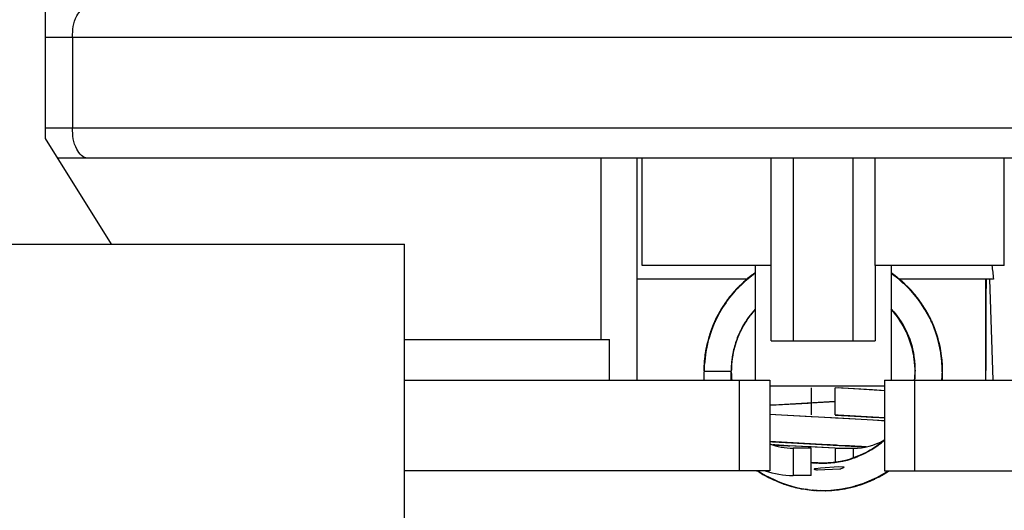
# Model space of a CAD drawing. Units: inches. Extents: x 0 to 17, y 0 to 11.
# Drawn here: x 3.5 to 3.6, y 2 to 2.1 of the extents above; entities that cross this region are included whole.
import ezdxf
from ezdxf.enums import TextEntityAlignment as Align

# ---------------------------------------------------------------- set-up
doc = ezdxf.new("R2010")
doc.units = ezdxf.units.IN
doc.header["$LTSCALE"] = 0.935
doc.header["$MEASUREMENT"] = 0
doc.layers.get('0').update_dxf_attribs({"linetype": 'CONTINUOUS'})
doc.styles.get("Standard").update_dxf_attribs({"font": 'bluprnt.ttf'})
doc.dimstyles.new('DIMSTYLE_1', dxfattribs={"dimtxt": 0.125, "dimasz": 0.1875, "dimexe": 0.125, "dimexo": 0.0625, "dimgap": 0.0625, "dimtad": 0, "dimtih": 1, "dimtoh": 1, "dimlfac": 10, "dimzin": 4, "dimdsep": 46, "dimtxsty": 'Standard', "dimblk": 'CLOSED', "dimblk1": 'CLOSED', "dimblk2": 'CLOSED', "dimcen": 0.09, "dimadec": 3, "dimazin": 1, "dimtfac": 1, "dimtdec": 3, "dimtofl": 0, "dimtmove": 0, "dimatfit": 3, "dimldrblk": 'CLOSED', "dimfxl": 0, "dimtolj": 1, "dimtzin": 4, "dimarcsym": 0})

# ---------------------------------------------------------------- blocks, each defined once
blk = doc.blocks.new('_CLOSED')
at = {"color": 0, "linetype": 'ByBlock'}
for p, q in [((0, 0), (-1, 0.1666666667)), ((-1, 0.1666666667), (-1, -0.1666666667)), ((-1, -0.1666666667), (0, 0)), ((-1, 0), (0, 0))]:
    blk.add_line(p, q, dxfattribs=at)
blk = doc.blocks.new('*D4')
at = {"color": 7, "linetype": 'Continuous'}
for p, q in [((3.462647046, 9.240878347899999), (1.4496644587, 9.240878347899999)), ((1.5746644587, 9.240878347899999), (1.5746644587, 5.703968899099999)), ((1.5746644587, 1.9170594503), (1.5746644587, 4.3289688991)), ((3.4394834999, 1.9170594503), (1.4496644587, 1.9170594503))]:
    blk.add_line(p, q, dxfattribs=at)
at = {"color": 7, "linetype": 'Continuous', "xscale": 0.1875, "yscale": 0.1875, "zscale": 0.1875}
for p, rotation in [((1.5746644587, 9.240878347899999), 90), ((1.5746644587, 1.9170594503), 270)]:
    blk.add_blockref('_CLOSED', p, dxfattribs=dict(at, rotation=rotation))
at = {"color": 7, "linetype": 'Continuous'}
for s, p, p2 in [('73.63', (1.3246644587, 5.516468899099999), (1.8246644587, 5.516468899099999)), ('[1870]', (1.2746644587, 5.3289688991), (1.8746644587, 5.3289688991)), ('THRU', (1.3746644587, 4.9539688991), (1.7746644587, 4.9539688991)), ('80.75', (1.3246644587, 4.5789688991), (1.8246644587, 4.5789688991)), ('[2051]', (1.2746644587, 4.3914688991), (1.8746644587, 4.3914688991))]:
    blk.add_text(s, height=0.125, dxfattribs=at).set_placement(p, p2, align=Align.FIT)

msp = doc.modelspace()

# ---------------------------------------------------------------- linework, layer by layer
at = {"color": 7, "linetype": 'Continuous'}
for p, q in [((3.5019186995, 2.0562326786), (3.5019186995, 2.170405907)), ((3.5019186995, 2.069421655), (3.7058557074, 2.069421655)), ((3.5054810651, 2.069421655), (3.5054810651, 2.0576106314)), ((3.5019186995, 2.0576106314), (3.7058557074, 2.0576106314)), ((3.5105309042, 2.0424531511), (3.5019186995, 2.0562326786)), ((3.7042562979, 2.0536736235), (3.503518109, 2.0536736235)), ((3.5743596444, 2.0536736235), (3.5743596444, 2.0300515763)), ((3.5790840538, 2.0536736235), (3.5790840538, 2.0247366156)), ((3.5797533452, 2.0396972455), (3.5797533452, 2.0536736235)), ((3.596601908, 2.0298547259), (3.5966037389, 2.0536736235)), ((3.5995179283, 2.0298547259), (3.5995179283, 2.0536736235)), ((3.6072328566, 2.0536736235), (3.6072328566, 2.0298547259)), ((3.610147046, 2.0396972455), (3.610147046, 2.0536736235)), ((3.6269974397, 2.0396972455), (3.6269974397, 2.0536736235)), ((3.4897139915, 2.0424531511), (3.5487690768, 2.0424531511)), ((3.5487690932, 1.9932405526), (3.5487690932, 2.0424531511)), ((3.5966037389, 2.0396972455), (3.5797533452, 2.0396972455)), ((3.5945171247, 2.0396972455), (3.5945171247, 2.0247366156)), ((3.6269974397, 2.0396972455), (3.610147046, 2.0396972455)), ((3.6101479614, 2.0396972455), (3.6101488769, 2.0298547259)), ((3.6122336601, 2.0396972455), (3.6122336601, 2.0247366156)), ((3.593519239, 2.037925592), (3.5790840538, 2.037925592)), ((3.6255946001, 2.037925592), (3.6132267174, 2.037925592)), ((3.6245564948, 2.037925592), (3.6245564948, 2.0247366156)), ((3.6245577827, 2.037925592), (3.6245588613, 2.0247366156)), ((3.6250810823, 2.037925592), (3.6255204244, 2.0247366156)), ((3.5487690932, 2.0300515763), (3.5754927552, 2.0300515763)), ((3.5754927552, 2.0247366156), (3.5754927552, 2.0300515763)), ((3.5966037389, 2.0298547259), (3.610147046, 2.0298547259)), ((3.5487690932, 2.0247366156), (3.5964068885, 2.0247366156)), ((3.5924698806, 2.012925592), (3.5924698806, 2.0247366156)), ((3.5964068885, 2.0247366156), (3.5964068885, 2.012925592)), ((3.6113675184, 2.0247366156), (3.6590053137, 2.0247366156)), ((3.6113675184, 2.0247366156), (3.6113675184, 2.012925592)), ((3.6153045263, 2.0247366156), (3.6153045263, 2.012925592)), ((3.6113675184, 2.023949214), (3.5964068885, 2.023949214)), ((3.6018005893, 2.0237523637), (3.6018005893, 2.0202090566)), ((3.6018005893, 2.0123350408), (3.6018005893, 2.0158783479)), ((3.5964068885, 2.012925592), (3.5487690932, 2.012925592)), ((3.6023632674, 2.0132409778), (3.603030293, 2.0133224006)), ((3.6055466282, 2.0131656995), (3.6026257402, 2.013021294)), ((3.603030293, 2.0133224006), (3.6054256093, 2.0134800862)), ((3.6054256093, 2.0134800862), (3.6061073744, 2.0134388146)), ((3.6059218702, 2.0132666371), (3.6056809324, 2.0131964212)), ((3.6061268257, 2.0134266587), (3.6059218702, 2.0132666371)), ((3.6113675184, 2.012925592), (3.6590053137, 2.012925592))]:
    msp.add_line(p, q, dxfattribs=at)
at = {"color": 6, "linetype": 'Continuous'}
for p, q in [((3.5944928101, 2.0387077743), (3.5929721801, 2.03750094)), ((3.594398684, 2.0386442073), (3.5929772755, 2.0375108624)), ((3.5945171247, 2.038711844), (3.5931320103, 2.0376488371)), ((3.5944974753, 2.0386869769), (3.5931374164, 2.037621372)), ((3.5942995712, 2.0385493418), (3.5932855309, 2.0377799952)), ((3.5938255358, 2.0381941112), (3.5935210173, 2.0379755811)), ((3.5940872343, 2.0384146965), (3.5936092368, 2.0380467634)), ((3.5940283774, 2.0383735266), (3.5936105726, 2.0380211798)), ((3.5945171247, 2.0386995044), (3.5938255358, 2.0381941112)), ((3.5944210411, 2.0386321313), (3.5940409363, 2.0383817978)), ((3.5945171247, 2.0387008984), (3.5940422356, 2.038383838)), ((3.5945171247, 2.0387083745), (3.594343962, 2.0385847568)), ((3.5945171247, 2.038717794), (3.594398684, 2.0386442073)), ((3.5945171247, 2.0387227338), (3.5944928101, 2.0387077743)), ((3.6127084882, 2.0383838907), (3.6122336601, 2.0387016321)), ((3.6129875292, 2.0381368246), (3.6122336601, 2.0386977858)), ((3.6134733022, 2.0377744133), (3.6122336601, 2.038687118)), ((3.6134566276, 2.0377674956), (3.6122336601, 2.0386750143)), ((3.6126302573, 2.038408837), (3.6122336601, 2.0386689954)), ((3.6126924403, 2.0383650279), (3.6124407428, 2.0385480416)), ((3.6125605343, 2.0384561965), (3.6124428562, 2.0385386018)), ((3.612867953, 2.0382308507), (3.612482251, 2.0384918084)), ((3.6129569288, 2.0381614419), (3.6124828853, 2.0384945495)), ((3.6126452929, 2.0383868617), (3.6124892606, 2.0385026232)), ((3.6130679064, 2.0380761117), (3.6124951451, 2.0385107751)), ((3.6128317053, 2.0382528594), (3.6124990051, 2.0385156443)), ((3.6126083725, 2.0384276542), (3.6125042264, 2.0384970765)), ((3.6127889087, 2.038277767), (3.6126083725, 2.0384276542)), ((3.6140442053, 2.0372601405), (3.6126208579, 2.0384192593)), ((3.6129772735, 2.0381579206), (3.6127999484, 2.0382847267)), ((3.5924034794, 2.036931935), (3.5911659081, 2.0355858344)), ((3.5929721801, 2.03750094), (3.5917335919, 2.0362628518)), ((3.5931374164, 2.037621372), (3.5918991137, 2.036407765)), ((3.5931093254, 2.037599763), (3.5919142538, 2.0364176957)), ((3.5923072187, 2.0368723425), (3.5919213883, 2.0364313137)), ((3.5925892355, 2.037135819), (3.5921935045, 2.0367235552)), ((3.5925511343, 2.0370491504), (3.5921998735, 2.0367080827)), ((3.5935210173, 2.0379755811), (3.5922044556, 2.0367335254)), ((3.592469435, 2.036997873), (3.5922342653, 2.0367458262)), ((3.5936092368, 2.0380467634), (3.5922712192, 2.0368365809)), ((3.5923124385, 2.0368471902), (3.5922824482, 2.0368190771)), ((3.5925652842, 2.0371122067), (3.5922860793, 2.0368078377)), ((3.5923670517, 2.0369230569), (3.5923312668, 2.0368914638)), ((3.5926644076, 2.0371855808), (3.5923949329, 2.0369265021)), ((3.5926865697, 2.0371830929), (3.592433625, 2.0369583418)), ((3.592696402, 2.0372272246), (3.5925316177, 2.0370866751)), ((3.5926446499, 2.037173542), (3.5925454966, 2.0370729893)), ((3.5932052324, 2.0377055414), (3.5931230952, 2.037626573)), ((3.5932562679, 2.0377338219), (3.5931774551, 2.0376572961)), ((3.5932855309, 2.0377799952), (3.5932052324, 2.0377055414)), ((3.5933471412, 2.0377980595), (3.5932151576, 2.0376822821)), ((3.6147110136, 2.0365928298), (3.6133286287, 2.0378536244)), ((3.6137831868, 2.0374069804), (3.6134335698, 2.0377303533)), ((3.6144913199, 2.0368231202), (3.6134595393, 2.0377640811)), ((3.6136330885, 2.0375803104), (3.6134707623, 2.0377116693)), ((3.6148041128, 2.0364976467), (3.6134733022, 2.0377744133)), ((3.6135854341, 2.0376272708), (3.6134920556, 2.0377068256)), ((3.6136146954, 2.0376386006), (3.6135042526, 2.0377244008)), ((3.6136373691, 2.0375904773), (3.6135124259, 2.0377151888)), ((3.6135882632, 2.0376244829), (3.6135186649, 2.0376855385)), ((3.6135842892, 2.037678762), (3.6135269454, 2.0377228874)), ((3.6150051418, 2.0362764172), (3.613698699, 2.0375685632)), ((3.6144789555, 2.0368371979), (3.6137200402, 2.0375244408)), ((3.6146126291, 2.0366245836), (3.6137567062, 2.0375260084)), ((3.6153700379, 2.0358515527), (3.6140442053, 2.0372601405)), ((3.6149233746, 2.03636744), (3.6142397164, 2.0370382478)), ((3.6155555712, 2.03562284), (3.6143857797, 2.0369248573)), ((3.6156911626, 2.0354040402), (3.6144167031, 2.0368993921)), ((3.5914281972, 2.0358801564), (3.5905285563, 2.0347217172)), ((3.5913115722, 2.0357673839), (3.5905872197, 2.0347687339)), ((3.5917335919, 2.0362628518), (3.590653155, 2.034885801)), ((3.5918991137, 2.036407765), (3.5907365088, 2.0349974121)), ((3.5913743034, 2.0358437668), (3.590761938, 2.0350101267)), ((3.5914765615, 2.0359253597), (3.5908743213, 2.0352005264)), ((3.5919536141, 2.0364681497), (3.5913115722, 2.0357673839)), ((3.5922412056, 2.0368045356), (3.591336511, 2.0357569266)), ((3.5918138775, 2.0363158514), (3.5913743034, 2.0358437668)), ((3.5916026255, 2.0360650792), (3.5915789684, 2.0360369964)), ((3.6146304342, 2.0366629507), (3.6145178334, 2.036792933)), ((3.6158316331, 2.035222817), (3.61456248, 2.0366859649)), ((3.6150479497, 2.0361956382), (3.6147099243, 2.0365623469)), ((3.6154353489, 2.0356900221), (3.6148041128, 2.0364976467)), ((3.6154651937, 2.0356605272), (3.6149001971, 2.0363643789)), ((3.6151893156, 2.0360422767), (3.6150051418, 2.0362764172)), ((3.6152696364, 2.0358885574), (3.6150261131, 2.0361861432)), ((3.6151448371, 2.0360726742), (3.6150303321, 2.0362060413)), ((3.6151633849, 2.0360582666), (3.6151198125, 2.0361044339)), ((3.6162442384, 2.0346223714), (3.6153700379, 2.0358515527)), ((3.6166946276, 2.0339684352), (3.6155555712, 2.03562284)), ((3.5906667585, 2.0349151959), (3.5897906306, 2.0335280653)), ((3.5908031104, 2.0350677153), (3.5897979169, 2.0335429266)), ((3.590653155, 2.034885801), (3.5898611011, 2.0335877444)), ((3.5909038404, 2.0352154357), (3.5900748147, 2.0340200117)), ((3.5907081602, 2.0348722522), (3.5901268408, 2.0340232515)), ((3.5905285563, 2.0347217172), (3.5901924004, 2.0341623583)), ((3.5903342936, 2.0343524896), (3.5902655603, 2.0342551019)), ((3.5905015983, 2.0346374223), (3.5902746963, 2.0343271899)), ((3.5903426457, 2.0343859677), (3.5902976463, 2.0343082908)), ((3.5909651664, 2.0353245517), (3.5904071358, 2.0344992064)), ((3.5911230645, 2.0354876198), (3.5905910862, 2.0347944576)), ((3.5908815665, 2.0351817677), (3.5906667585, 2.0349151959)), ((3.5911294567, 2.0355164429), (3.5909651664, 2.0353245517)), ((3.6159048867, 2.0350906258), (3.6156185374, 2.0354586934)), ((3.6159157921, 2.0351075753), (3.6156530262, 2.0354440829)), ((3.6160177312, 2.0349368355), (3.6156626115, 2.0354067888)), ((3.6159845529, 2.0349866635), (3.6156762327, 2.0353890134)), ((3.6160406753, 2.0349223897), (3.6157033426, 2.0353638502)), ((3.6159404373, 2.0350501026), (3.6157373837, 2.0353420979)), ((3.6167790132, 2.0338484847), (3.6157731241, 2.0353408912)), ((3.6167972893, 2.0337963244), (3.6157932324, 2.0352745789)), ((3.6159475406, 2.0350596375), (3.6159157921, 2.0351075753)), ((3.6169836135, 2.033461679), (3.6159583228, 2.0350462054)), ((3.6167434246, 2.0338028485), (3.6162900283, 2.0345473836)), ((3.6166719492, 2.0339207682), (3.6163563981, 2.0344463)), ((3.6165702542, 2.034144413), (3.6163690648, 2.0344935582)), ((3.6165542674, 2.0341674023), (3.6163843289, 2.0344117775)), ((3.5897405176, 2.0333901263), (3.5888808425, 2.0316136005)), ((3.5897711331, 2.0334971959), (3.589043196, 2.0319880385)), ((3.5898693844, 2.0336527524), (3.589109881, 2.0321052243)), ((3.5900748147, 2.0340200117), (3.5892016915, 2.0323714104)), ((3.5899232448, 2.0337137037), (3.5894348721, 2.0328612109)), ((3.589829256, 2.033549639), (3.5895962462, 2.0331681438)), ((3.5897747897, 2.0334464009), (3.5896319766, 2.0332052723)), ((3.5897962596, 2.0334617267), (3.5896962678, 2.0332633127)), ((3.5899237623, 2.0337153482), (3.5897492687, 2.0334249931)), ((3.6122336601, 2.0339819789), (3.6123003744, 2.0339154528)), ((3.6170799402, 2.0332522617), (3.6167176913, 2.0339476161)), ((3.6171936094, 2.0330398933), (3.6167790132, 2.0338484847)), ((3.6169630501, 2.0334693137), (3.6167972893, 2.0337963244)), ((3.6174031679, 2.0326530797), (3.6168530541, 2.0336809976)), ((3.6171698203, 2.0331460302), (3.6168662904, 2.0336514243)), ((3.6173128828, 2.0328672776), (3.6169100695, 2.0335696316)), ((3.6169507398, 2.0335466809), (3.6169139958, 2.0336035828)), ((3.617741786, 2.0319210819), (3.6169507398, 2.0335466809)), ((3.6173136429, 2.0328045704), (3.6169670625, 2.0335198911)), ((3.617510003, 2.0323958013), (3.6170186539, 2.033418125)), ((3.6176347088, 2.0321260892), (3.6171698203, 2.0331460302)), ((3.5889278078, 2.0317256694), (3.5884092837, 2.030196664)), ((3.5889999517, 2.0317968249), (3.5884403909, 2.030141441)), ((3.5890965675, 2.032078516), (3.5884449403, 2.0303473822)), ((3.5892455653, 2.0324336099), (3.5885323877, 2.030604888)), ((3.5892653838, 2.0324961813), (3.5886196607, 2.0307970854)), ((3.5890150002, 2.0319337048), (3.5886847798, 2.0310114383)), ((3.5889414703, 2.0317543771), (3.5889278078, 2.0317256694)), ((3.5892729344, 2.0324535057), (3.589212325, 2.0323338986)), ((3.5893002211, 2.0324944967), (3.5892256459, 2.0323449113)), ((3.5893010221, 2.0324964415), (3.5892258432, 2.0323255484)), ((3.5892929399, 2.0324261467), (3.589265161, 2.0323674134)), ((3.6175552329, 2.0323011745), (3.6173128828, 2.0328672776)), ((3.6175693851, 2.0322019705), (3.6174151067, 2.0325335223)), ((3.6175865059, 2.0321852383), (3.6174302531, 2.0325391716)), ((3.6176604524, 2.0320887769), (3.6174444275, 2.0325346391)), ((3.6175111366, 2.0323221946), (3.6174567519, 2.0324286082)), ((3.6175343454, 2.0322755049), (3.6174842013, 2.032401133)), ((3.6175838158, 2.032275871), (3.6175030621, 2.0324363641)), ((3.6175852769, 2.0322730539), (3.6175102923, 2.0324176288)), ((3.6175638872, 2.0322787485), (3.6175102923, 2.0324176288)), ((3.5885084095, 2.0304736741), (3.5881014293, 2.0288272144)), ((3.5886590717, 2.030963204), (3.5881724622, 2.0291689346)), ((3.5885279015, 2.030494856), (3.5884699884, 2.0302554144)), ((3.5919619777, 2.0295710918), (3.5924309599, 2.0307962627)), ((3.5924309599, 2.0307962627), (3.5924507424, 2.0308434808)), ((3.5924507424, 2.0308434808), (3.5924667314, 2.0308747856)), ((3.6142409676, 2.031000118), (3.615142943, 2.0283670963)), ((3.6180863955, 2.0309361914), (3.6178115832, 2.0316687329)), ((3.6182013082, 2.0306868482), (3.6178211063, 2.0316723531)), ((3.6180411804, 2.0311470091), (3.6178238491, 2.0316737166)), ((3.617953835, 2.0313095119), (3.6178263728, 2.031674033)), ((3.617964073, 2.031329999), (3.6178269159, 2.0316406779)), ((3.6183648581, 2.0301422661), (3.6178350434, 2.0316769235)), ((3.6180136904, 2.0311009643), (3.6178364325, 2.0316771995)), ((3.6178691602, 2.0316156034), (3.6178390747, 2.0316809583)), ((3.6180010478, 2.0311276166), (3.6178619607, 2.0315078371)), ((3.6181849567, 2.0306808884), (3.617866022, 2.0315559289)), ((3.6180800755, 2.0309690514), (3.6178691602, 2.0316156034)), ((3.6184140563, 2.0298395111), (3.6178868281, 2.0314974209)), ((3.6180990835, 2.0309518202), (3.6179829805, 2.0313020031)), ((3.618609929, 2.0291153821), (3.6181404296, 2.0308029836)), ((3.6181994114, 2.0306328445), (3.6181701304, 2.0307076026)), ((3.6186539041, 2.0289350021), (3.6182013082, 2.0306868482)), ((3.5882431738, 2.0294575821), (3.5879225396, 2.027848774)), ((3.5882537175, 2.0296081212), (3.5879509123, 2.0280681201)), ((3.5884449403, 2.0303473822), (3.5880707177, 2.0287442395)), ((3.588205962, 2.0293228688), (3.5881150375, 2.0288184672)), ((3.5882616992, 2.0295728344), (3.5881299784, 2.0289427112)), ((3.5881779097, 2.0291887678), (3.5881372315, 2.0289720542)), ((3.5882297264, 2.0294089001), (3.5881441015, 2.0289475662)), ((3.5882109705, 2.0294635956), (3.5881526513, 2.0291215248)), ((3.5882428999, 2.029436126), (3.5881987542, 2.02927914)), ((3.5884859518, 2.0303828206), (3.5884757088, 2.0303504361)), ((3.5918489, 2.0291436461), (3.5919619777, 2.0295710917)), ((3.6183413585, 2.0301680992), (3.6182581968, 2.0304052481)), ((3.6182915206, 2.0302598915), (3.6182643581, 2.0303668545)), ((3.6183335109, 2.0301418386), (3.6182663826, 2.030381939)), ((3.61849346, 2.0293669217), (3.6182927377, 2.0302595895)), ((3.6183097759, 2.0302836509), (3.618296331, 2.0303204049)), ((3.6187156914, 2.0285960559), (3.6183027726, 2.0303576443)), ((3.6185371185, 2.0294752252), (3.6183356869, 2.0301542416)), ((3.61855375, 2.0292690554), (3.6183648581, 2.0301422661)), ((3.6186044402, 2.029170734), (3.61839109, 2.0299549794)), ((3.6187512991, 2.0281461984), (3.6184493173, 2.0295867873)), ((3.6185747318, 2.0292109141), (3.618471168, 2.029734005)), ((3.6185744615, 2.0292107246), (3.6184818364, 2.029692394)), ((3.6185805923, 2.029211632), (3.6185222228, 2.0295301338)), ((3.6186913784, 2.0285748609), (3.6185371185, 2.0294752252)), ((3.6188763921, 2.0273852479), (3.6186044402, 2.029170734)), ((3.5879225396, 2.027848774), (3.5878018566, 2.0259810973)), ((3.5879939405, 2.0281865016), (3.5878561852, 2.027215033)), ((3.5879509123, 2.0280681201), (3.5878748101, 2.0270986799)), ((3.5880636489, 2.0284529054), (3.5878785067, 2.0268377509)), ((3.5880128754, 2.0281854616), (3.5879920886, 2.0280539779)), ((3.5880369383, 2.0281517272), (3.588028641, 2.0281020574)), ((3.588051044, 2.0286624688), (3.5880351749, 2.028596511)), ((3.5881004598, 2.028937689), (3.5880840351, 2.0288218604)), ((3.6186135075, 2.0290391167), (3.6186015541, 2.0291204628)), ((3.6188749277, 2.027129593), (3.6186452208, 2.0289626337)), ((3.6187708986, 2.0280872337), (3.6186539041, 2.0289350021)), ((3.6189215618, 2.0268374008), (3.6187156914, 2.0285960559)), ((3.6187480133, 2.0283637966), (3.6187305668, 2.0284415375)), ((3.6189196964, 2.0268487917), (3.6187331165, 2.0284967008)), ((3.6187666905, 2.0280911839), (3.618741915, 2.0282121295)), ((3.5879164087, 2.0275689784), (3.5878115432, 2.0264796076)), ((3.5879087486, 2.0275765178), (3.5878134757, 2.0259183019)), ((3.5878706559, 2.0272975594), (3.587815972, 2.0259180446)), ((3.5879181106, 2.0275689869), (3.5878161956, 2.0265930174)), ((3.5878161956, 2.0265930174), (3.5878265304, 2.0259177535)), ((3.5878578556, 2.0272203657), (3.5878201569, 2.0259178353)), ((3.5879129629, 2.0275696766), (3.5878287172, 2.0268033185)), ((3.5878600088, 2.0272205685), (3.587834948, 2.0259175115)), ((3.5913969886, 2.0259163523), (3.5914530595, 2.0271263288)), ((3.5914530595, 2.0271263288), (3.5915271534, 2.027609186)), ((3.6189118918, 2.0260586729), (3.6188403993, 2.0274541188)), ((3.6189316256, 2.0264025355), (3.6188586547, 2.0273175353)), ((3.6189218776, 2.0264022503), (3.618865157, 2.0272291171)), ((3.6188943412, 2.0270460968), (3.6188911291, 2.0272160168)), ((3.6188918423, 2.0267378757), (3.6188924431, 2.0268706382)), ((3.6188931235, 2.0272172992), (3.6188925848, 2.027239637)), ((3.6189423752, 2.0255007504), (3.6188933121, 2.0272159991)), ((3.6189291601, 2.0251839746), (3.6189175878, 2.0268855833)), ((3.5878018566, 2.0259810973), (3.5878053309, 2.0259166994)), ((3.5878109548, 2.0261443491), (3.5878187483, 2.0259175303)), ((3.5878115432, 2.0264796076), (3.587824741, 2.0259177304)), ((3.5878230022, 2.0260295421), (3.5878282522, 2.025917908)), ((3.5878242113, 2.025917718), (3.5913675184, 2.025917718)), ((3.5913675184, 2.0247366156), (3.5913675184, 2.025917718)), ((3.618878699, 2.0247366156), (3.61894706, 2.0256431947)), ((3.6188789989, 2.0247366156), (3.6189431956, 2.0254756767)), ((3.618882581, 2.0247366156), (3.6189200475, 2.0254587004)), ((3.6189120045, 2.0258304037), (3.6189013538, 2.0260148013)), ((3.6189193647, 2.0258548303), (3.6189241026, 2.0259762524)), ((3.6189286795, 2.0263146144), (3.6189316256, 2.0264025355)), ((3.6188804532, 2.0247366156), (3.6189291601, 2.0251839746)), ((3.618891003, 2.0247366156), (3.6189101122, 2.0248816245)), ((3.6188929467, 2.0247366156), (3.6189070532, 2.0251797599)), ((3.6188977328, 2.0247366156), (3.6189001975, 2.0247540199)), ((3.618897762, 2.0247366156), (3.6189020887, 2.0247711518)), ((3.6189265735, 2.0247366156), (3.6189265735, 2.0251793309)), ((3.6083010707, 2.023568968), (3.6049501146, 2.0237508282)), ((3.6049501956, 2.0202090566), (3.6049501956, 2.0237523635)), ((3.6113722494, 2.0233775135), (3.6053211722, 2.0237312929)), ((3.6098156942, 2.0234796944), (3.6083010707, 2.023568968)), ((3.6109158649, 2.023409649), (3.6098156942, 2.0234796944)), ((3.6113675184, 2.0233790787), (3.6109158649, 2.023409649)), ((3.5964029218, 2.021477306), (3.6014294935, 2.0217627378)), ((3.5976077011, 2.0215517373), (3.5964068885, 2.0214782485)), ((3.5998206923, 2.0216766708), (3.5976077011, 2.0215517373)), ((3.6049501956, 2.0219470673), (3.5998206923, 2.0216766708)), ((3.6014296275, 2.0217627449), (3.6018002913, 2.0217822615)), ((3.6018002913, 2.0217822615), (3.6049509884, 2.021946889)), ((3.6017880031, 2.0199790075), (3.5964045861, 2.0202831883)), ((3.5971366146, 2.0202390676), (3.5964068885, 2.0202849741)), ((3.5987446893, 2.0201444401), (3.5971366146, 2.0202390676)), ((3.6083447313, 2.0196294345), (3.5987446893, 2.0201444401)), ((3.6049501343, 2.0202078917), (3.6082684513, 2.0200274932)), ((3.6053429655, 2.0201872075), (3.6049890759, 2.0202058458)), ((3.6113722472, 2.0198346096), (3.6053429655, 2.0201872075)), ((3.6018993668, 2.0199731614), (3.6017880031, 2.0199790075)), ((3.6044540765, 2.0198398364), (3.6018993668, 2.0199731614)), ((3.6049694609, 2.0198128148), (3.6044540765, 2.0198398364)), ((3.6053211286, 2.0197942881), (3.6049694609, 2.0198128148)), ((3.6113681125, 2.0194408634), (3.6053212142, 2.0197942836)), ((3.6082684513, 2.0200274932), (3.6096863261, 2.0199436713)), ((3.6098827234, 2.0195385561), (3.6083447313, 2.0196294345)), ((3.6096863261, 2.0199436713), (3.610724989, 2.0198774999)), ((3.6109987666, 2.0194671687), (3.6098827234, 2.0195385561)), ((3.610724989, 2.0198774999), (3.6113675184, 2.0198336284)), ((3.6113675184, 2.0194421219), (3.6109987666, 2.0194671687)), ((3.6039589645, 2.0163227521), (3.596404575, 2.0167402189)), ((3.5984517283, 2.0166165213), (3.6078064394, 2.0161166079)), ((3.6042787598, 2.0163060616), (3.6039589645, 2.0163227521)), ((3.6045014539, 2.016294419), (3.6042787598, 2.0163060616)), ((3.6049881174, 2.016268897), (3.6045014539, 2.016294419)), ((3.6049501162, 2.0158768149), (3.5988047649, 2.016204095)), ((3.5998416899, 2.0161459985), (3.5990176687, 2.0161913667)), ((3.6018005893, 2.0158783479), (3.5994383845, 2.0158783479)), ((3.5994383845, 2.0158783479), (3.5994383845, 2.0123350408)), ((3.6015378552, 2.0160552845), (3.5998416899, 2.0161459985)), ((3.6018148256, 2.0160407013), (3.6015378552, 2.0160552845)), ((3.6049501145, 2.0158768125), (3.6018148256, 2.0160407013)), ((3.6049501956, 2.0158783479), (3.6073124003, 2.0158783479)), ((3.6049501956, 2.0158783479), (3.6049501956, 2.0140660269)), ((3.6051141073, 2.016262268), (3.6049886833, 2.0162688672)), ((3.6053268424, 2.0162510507), (3.6051141073, 2.016262268)), ((3.6060423153, 2.0162130573), (3.6053268424, 2.0162510507)), ((3.6062197432, 2.0162035598), (3.6060423153, 2.0162130573)), ((3.6068117357, 2.0161716048), (3.6062197432, 2.0162035598)), ((3.6071187181, 2.0161548491), (3.6068117357, 2.0161716048)), ((3.6093528599, 2.0155094348), (3.6070307379, 2.0144622967)), ((3.6083327945, 2.015006385), (3.6070783038, 2.014520441)), ((3.6074868284, 2.0161345633), (3.6071187181, 2.0161548491)), ((3.6073124003, 2.0145947473), (3.6073124003, 2.0158783479)), ((3.6077362191, 2.0161206863), (3.6074868284, 2.0161345633)), ((3.6078064394, 2.0161166079), (3.6089594518, 2.0160503328)), ((3.6046800674, 2.014005339), (3.6033782353, 2.0139352804)), ((3.6049179566, 2.0140439027), (3.6046800674, 2.014005339)), ((3.6070783038, 2.014520441), (3.6068821652, 2.0144674911)), ((3.594662877, 2.0129199394), (3.5948519723, 2.0129060619)), ((3.5948199885, 2.0129111976), (3.5947067974, 2.0129196728)), ((3.5947991702, 2.012925592), (3.5959914601, 2.0122218086)), ((3.5948236167, 2.012925592), (3.5951941706, 2.0126667596)), ((3.5948386426, 2.012925592), (3.5955155651, 2.0124726966)), ((3.5948408667, 2.012925592), (3.596117057, 2.0121427229)), ((3.5948463205, 2.012925592), (3.5951147931, 2.0127324333)), ((3.5948559016, 2.012925592), (3.5951085667, 2.012720373)), ((3.5948590457, 2.012925592), (3.5954105485, 2.0125344753)), ((3.5948668353, 2.012925592), (3.5953824447, 2.0125724742)), ((3.5948919594, 2.012925592), (3.5951602594, 2.012767201)), ((3.5949065403, 2.0128983998), (3.5956976688, 2.0123701417)), ((3.5949342628, 2.012865169), (3.59508849, 2.0127770628)), ((3.5949559766, 2.0128466974), (3.5950316369, 2.01280141)), ((3.5951085667, 2.012720373), (3.5958921625, 2.0122944862)), ((3.595140925, 2.0127136321), (3.5966220431, 2.0118855217)), ((3.5951941706, 2.0126667596), (3.5969155484, 2.0117537598)), ((3.5953768619, 2.0125658548), (3.5969482461, 2.011766269)), ((3.5954917798, 2.0124968368), (3.5969028034, 2.0117526639)), ((3.5955155651, 2.0124726966), (3.5962799546, 2.0120862302)), ((3.6095441862, 2.0116385672), (3.611284544, 2.0125015656)), ((3.609812496, 2.0117436773), (3.6113357022, 2.0125317835)), ((3.6101044926, 2.0118920295), (3.6118441872, 2.0128651575)), ((3.6101119132, 2.0118759348), (3.6115180718, 2.0126532374)), ((3.610362094, 2.0120599488), (3.6118716921, 2.0129276797)), ((3.6103647515, 2.0120513421), (3.6111504989, 2.0124526555)), ((3.610661598, 2.0121577375), (3.6119299243, 2.012925592)), ((3.6107818501, 2.012246624), (3.6111127598, 2.0124550955)), ((3.6110734761, 2.01238181), (3.6119051686, 2.012925592)), ((3.6111372238, 2.0124455075), (3.6111568924, 2.0124581279)), ((3.611284544, 2.0125015656), (3.611917151, 2.012925592)), ((3.611518562, 2.0126901944), (3.611885423, 2.012925592)), ((3.6115292565, 2.012681746), (3.6118968934, 2.012925592)), ((3.6115353373, 2.012680506), (3.6118932656, 2.012925592)), ((3.6116260994, 2.0127507688), (3.6119284971, 2.012925592)), ((3.6116352782, 2.0127153139), (3.6119323729, 2.012925592)), ((3.6117392048, 2.0128322409), (3.6119488815, 2.012925592)), ((3.6117486662, 2.0128179915), (3.6118458433, 2.0128746967)), ((3.6117704773, 2.0128694541), (3.6118156373, 2.0128979047)), ((3.6118491045, 2.0128700432), (3.6118989531, 2.0129049766)), ((3.5956337936, 2.012404547), (3.5968780777, 2.0117854028)), ((3.5959212683, 2.0122448601), (3.5973257027, 2.0115833512)), ((3.5959894087, 2.0122281226), (3.5962441255, 2.0120756585)), ((3.596117057, 2.0121427229), (3.5977096529, 2.0114113651)), ((3.5961510623, 2.0122014876), (3.5973411582, 2.0116153198)), ((3.5962441255, 2.0120756585), (3.5979269243, 2.0113291756)), ((3.5966186286, 2.011886945), (3.5981400413, 2.0112527479)), ((3.5966428601, 2.0118740234), (3.5982070481, 2.0112308442)), ((3.5968787215, 2.0118128932), (3.5969804575, 2.011759288)), ((3.5974944846, 2.0115241854), (3.5982483377, 2.011215205)), ((3.5975464983, 2.0114847481), (3.5982533104, 2.0112401284)), ((3.5975510771, 2.0115042636), (3.5982776073, 2.0112099239)), ((3.5975924247, 2.0114783303), (3.5978951438, 2.0113712871)), ((3.5976418288, 2.0114848392), (3.5979797933, 2.0113377167)), ((3.5977378117, 2.0114485787), (3.598155709, 2.0112958822)), ((3.5977378117, 2.0114485787), (3.5981524897, 2.0112842563)), ((3.5977421929, 2.0114280281), (3.5984739839, 2.0111795869)), ((3.5977456332, 2.0114280195), (3.5981536067, 2.011294788)), ((3.5978298139, 2.0113654328), (3.5981427377, 2.0112620304)), ((3.5978446491, 2.0113939221), (3.5981527479, 2.0112913862)), ((3.5979685374, 2.0113388392), (3.598292319, 2.0112248502)), ((3.5981392857, 2.0112509352), (3.5983506908, 2.0111882552)), ((3.5982393947, 2.011217528), (3.5985032313, 2.0111430281)), ((3.5984384144, 2.0111783119), (3.5992806132, 2.0109279285)), ((3.6018005893, 2.0123350408), (3.5994383845, 2.0123350408)), ((3.6068301772, 2.0107325238), (3.6085000026, 2.0112143374)), ((3.6070928092, 2.0108252849), (3.6089451206, 2.0113745821)), ((3.6071690003, 2.0108692197), (3.6088065637, 2.0113717034)), ((3.6076505542, 2.0109692364), (3.6083700258, 2.0111664465)), ((3.6077129826, 2.0109600773), (3.6095097377, 2.0116040614)), ((3.60787534, 2.0110340964), (3.6088241292, 2.0113292769)), ((3.6079840553, 2.0110654652), (3.6086598682, 2.0112684302)), ((3.6083158512, 2.0111780437), (3.6090708603, 2.0114230064)), ((3.6083700258, 2.0111664465), (3.6100967614, 2.0118698062)), ((3.6084518234, 2.0112077674), (3.608652821, 2.0112670651)), ((3.6085000026, 2.0112143374), (3.6101044926, 2.0118920295)), ((3.6086598682, 2.0112684302), (3.6103711856, 2.0120393448)), ((3.6087669892, 2.0113561054), (3.610362094, 2.0120599488)), ((3.6087700251, 2.0113480162), (3.6096298417, 2.0116897012)), ((3.6087709581, 2.0113457179), (3.609812496, 2.0117436773)), ((3.6087741889, 2.0113375445), (3.6098686607, 2.0117620879)), ((3.6088241292, 2.0113292769), (3.6092665443, 2.0115255635)), ((3.6089451206, 2.0113745821), (3.6098876126, 2.0117987635)), ((3.6090708603, 2.0114230064), (3.6098635517, 2.0117891353)), ((3.6095097377, 2.0116040614), (3.6111413912, 2.0124184915)), ((3.6096996089, 2.0117227109), (3.6098604522, 2.0118002504)), ((3.609833606, 2.0117771522), (3.6098635517, 2.0117891353)), ((3.6103749223, 2.0120314536), (3.6108565389, 2.012259515)), ((3.6103771786, 2.0120263697), (3.610661598, 2.0121577375)), ((3.6104748177, 2.0120974443), (3.6107849752, 2.0122483601)), ((3.6107078653, 2.0121999681), (3.6110210705, 2.0123853552)), ((3.6109001181, 2.0123228431), (3.6110375242, 2.0124030229)), ((3.611064921, 2.0124075282), (3.6110964123, 2.0124278969)), ((3.5986813759, 2.0111118183), (3.5991633727, 2.010956623)), ((3.5986860071, 2.0110888365), (3.5991465525, 2.0109288243)), ((3.5987630144, 2.0110739773), (3.5992668079, 2.0109166335)), ((3.5988130831, 2.0110556826), (3.5991953763, 2.0109443976)), ((3.5988590592, 2.0110335782), (3.5992548813, 2.0108986096)), ((3.5988713434, 2.0110353424), (3.5999189582, 2.0107328945)), ((3.5988787321, 2.011031695), (3.5989058121, 2.0110218001)), ((3.5989276982, 2.0110238886), (3.5991625089, 2.0109577224)), ((3.598936731, 2.0110304752), (3.5991321493, 2.0109654396)), ((3.599000582, 2.0110036302), (3.5990720104, 2.0109868839)), ((3.5990121772, 2.0109898233), (3.6004075667, 2.0106460289)), ((3.5991465525, 2.0109288243), (3.6003294659, 2.0106664218)), ((3.5992548813, 2.0108986096), (3.6003235151, 2.0106726635)), ((3.5992781899, 2.0109177422), (3.6005188639, 2.0106080448)), ((3.599676193, 2.0108157034), (3.6002748723, 2.0106560758)), ((3.5997340844, 2.0107791082), (3.5997538547, 2.0107731069)), ((3.5997538547, 2.0107731069), (3.6012703721, 2.0105025656)), ((3.5999189582, 2.0107328945), (3.6017334339, 2.0104604638)), ((3.5999712427, 2.0107384237), (3.6002055264, 2.0106741376)), ((3.6000647403, 2.0107263177), (3.6012912746, 2.0104838112)), ((3.6002055264, 2.0106741376), (3.6019847459, 2.010408174)), ((3.6002404784, 2.0106690669), (3.6021704423, 2.0103919256)), ((3.6002748723, 2.0106560758), (3.6011158246, 2.0105342508)), ((3.6005188639, 2.0106080448), (3.6011328706, 2.010530513)), ((3.6010093072, 2.0105555006), (3.6012144341, 2.0105163105)), ((3.601010264, 2.0105602859), (3.6011904349, 2.0105282861)), ((3.6010108257, 2.0105634485), (3.6012775882, 2.0105349861)), ((3.6010117217, 2.0105708228), (3.601311622, 2.0105343842)), ((3.6010423368, 2.010551799), (3.6011654552, 2.0105394424)), ((3.6010653241, 2.0105369777), (3.6012013824, 2.0105248974)), ((3.6012912746, 2.0104838112), (3.602651012, 2.0103802514)), ((3.6015566215, 2.0104742657), (3.6024920651, 2.0104175768)), ((3.6018586811, 2.0104179509), (3.6036330011, 2.0103467085)), ((3.6019044367, 2.010433086), (3.6023480571, 2.0104048806)), ((3.6019338947, 2.0104157407), (3.6019673649, 2.010410892)), ((3.6019478952, 2.0104394979), (3.6022854102, 2.0104224362)), ((3.6019765544, 2.0104296987), (3.6038242221, 2.0103517513)), ((3.6019768143, 2.0104318764), (3.6024860886, 2.0104179147)), ((3.6019847459, 2.010408174), (3.6037320721, 2.0103490048)), ((3.6020097334, 2.0104290922), (3.6026880631, 2.0103590666)), ((3.6020102394, 2.0104530806), (3.6025988927, 2.0104008153)), ((3.6020252519, 2.0104467249), (3.602574383, 2.0104072148)), ((3.6020704036, 2.0104488689), (3.6026011149, 2.0103862312)), ((3.6022472516, 2.0103897981), (3.6022990495, 2.010389423)), ((3.6023599771, 2.0103814959), (3.6030184168, 2.0103940161)), ((3.6024579934, 2.0103860336), (3.6025730072, 2.0103861924)), ((3.6026880631, 2.0103590666), (3.6043939356, 2.0103817212)), ((3.60310439, 2.0103846433), (3.6034881509, 2.0103870922)), ((3.6031897776, 2.010355891), (3.6048074115, 2.0104129509)), ((3.6032669689, 2.0103768464), (3.6034411977, 2.0103687541)), ((3.6033191982, 2.0103640196), (3.6048029889, 2.0104116874)), ((3.6033212545, 2.0103872255), (3.6034896657, 2.0103871624)), ((3.6033254064, 2.0103689165), (3.6040668424, 2.0103592557)), ((3.6036330011, 2.0103467085), (3.6053753156, 2.0104854091)), ((3.6037124213, 2.0103530309), (3.6037314165, 2.0103522922)), ((3.6037320721, 2.0103490048), (3.6054734221, 2.0105385332)), ((3.6040668424, 2.0103592557), (3.6049233871, 2.0104479419)), ((3.6041114927, 2.0103871784), (3.6048410408, 2.0104175903)), ((3.6041597448, 2.010385981), (3.605452309, 2.0104827622)), ((3.6043640534, 2.0104049054), (3.6053546516, 2.0104708068)), ((3.6043939356, 2.0103817212), (3.6044561181, 2.0103898226)), ((3.6044683834, 2.0104324995), (3.6049228065, 2.0104535498)), ((3.6046341213, 2.0103963895), (3.6047609605, 2.0104142521)), ((3.6047364502, 2.0104190196), (3.6066520579, 2.0107193039)), ((3.6048029889, 2.0104116874), (3.6048410408, 2.0104175903)), ((3.6048697222, 2.0104389579), (3.6051277252, 2.0104521793)), ((3.6051277252, 2.0104521793), (3.6068782673, 2.0107673568)), ((3.6053546516, 2.0104708068), (3.6070304422, 2.0107903085)), ((3.6053753156, 2.0104854091), (3.6071690003, 2.0108692197)), ((3.6055205738, 2.0105141543), (3.6055710331, 2.0105189946)), ((3.6055373601, 2.0105174762), (3.6056477886, 2.0105348347)), ((3.6062515676, 2.0106562295), (3.6069288874, 2.0107965978)), ((3.6063080891, 2.0106678624), (3.6068252709, 2.0107600492)), ((3.6064071262, 2.0106628596), (3.6076177846, 2.0109326685)), ((3.6064179046, 2.0106705742), (3.6069417758, 2.0107953968)), ((3.6064423784, 2.0106886528), (3.606818152, 2.0107812984)), ((3.6064440284, 2.0106759493), (3.6068258775, 2.0107485516)), ((3.6064613306, 2.0106717854), (3.6077129826, 2.0109600773)), ((3.6066891056, 2.0107056994), (3.6069828836, 2.0107862252)), ((3.6072696212, 2.0108768899), (3.6081401712, 2.0111205415)), ((3.6073476028, 2.0109019852), (3.6082277726, 2.0111188157)), ((3.6073560684, 2.0109087546), (3.6079739248, 2.0110625422)), ((3.6075140418, 2.010940239), (3.608001572, 2.0110999961)), ((3.6075200548, 2.0109315819), (3.6078931584, 2.0110452727)), ((3.6076458139, 2.0110155292), (3.6077673205, 2.0110482924)), ((3.6077927748, 2.0110236314), (3.6078396445, 2.0110407733))]:
    msp.add_line(p, q, dxfattribs=at)
for points in [[(3.5945171247, 2.0387027738), (3.5932911093, 2.0377853096), (3.5920427977, 2.0365960728), (3.5914431857, 2.0358761222)], [(3.5945171247, 2.0386977605), (3.5938216712, 2.0382143219), (3.5935891275, 2.0380103323)], [(3.6137567062, 2.0375260084), (3.6123560189, 2.038641434), (3.6122336601, 2.0387175169)], [(3.6145298955, 2.0367221418), (3.6132385892, 2.0379007005), (3.6122336601, 2.038638558)], [(3.614413527, 2.036853101), (3.6139474061, 2.0373291904), (3.6124946313, 2.0385101068)], [(3.6158487522, 2.0352411411), (3.6147290472, 2.0365746952), (3.6134566276, 2.0377674956)], [(3.5911659081, 2.0355858344), (3.5901184849, 2.0340912583), (3.5892197224, 2.0323760742)], [(3.6154985937, 2.0356208278), (3.6151313613, 2.0361000566), (3.6150846556, 2.0361490532)], [(3.5906214493, 2.0348554936), (3.5896682709, 2.0333092466), (3.5889274516, 2.0317243864), (3.5886931734, 2.0310379756)], [(3.5909014659, 2.0352403777), (3.590010026, 2.0338643928), (3.5892347144, 2.0323683017)], [(3.5903459887, 2.0343824018), (3.5902896167, 2.0343042085), (3.5902163656, 2.0341762848)], [(3.6181404296, 2.0308029836), (3.6174803165, 2.0324303314), (3.6166509479, 2.0339651623), (3.6156756026, 2.0354544771)], [(3.6170624814, 2.0333460125), (3.6161165044, 2.0348737234), (3.6156959031, 2.0353643617)], [(3.5897979169, 2.0335429266), (3.5890300274, 2.0319767104), (3.5884540453, 2.0303283297), (3.5880636489, 2.0284529054)], [(3.5892965436, 2.0325636076), (3.5885871774, 2.0307963064), (3.5881514396, 2.0290619247)], [(3.5894348721, 2.0328612109), (3.588705698, 2.0311362463), (3.5882200429, 2.0294942692)], [(3.6186452208, 2.0289626337), (3.6181608462, 2.0307988983), (3.6175231317, 2.0324278634)], [(3.6187331165, 2.0284967008), (3.6183218102, 2.0302934302), (3.617741786, 2.0319210819)], [(3.5885323877, 2.030604888), (3.5880975875, 2.0289385394), (3.5878756749, 2.027156869)], [(3.5881417444, 2.0291487489), (3.5878881689, 2.0274518698), (3.5878866535, 2.0274104224)], [(3.6188888001, 2.0247366156), (3.6189163684, 2.0264327218), (3.6187558415, 2.0281558295), (3.6184140563, 2.0298395111)], [(3.5880351749, 2.028596511), (3.5878331727, 2.0268851676), (3.5878242113, 2.0247366156)], [(3.5880706969, 2.0286209844), (3.5878785581, 2.0268756938), (3.5878785067, 2.0268377509)], [(3.6189020887, 2.0247711518), (3.6189332802, 2.026621534), (3.6187056395, 2.0286033689)], [(3.6189001975, 2.0247540199), (3.6189382833, 2.0265049538), (3.6187281104, 2.028256819)], [(3.6188500506, 2.0247366156), (3.6189163727, 2.0257317322), (3.6188587241, 2.0272134912)], [(3.6188802914, 2.0247366156), (3.6189279455, 2.0257099809), (3.6188587241, 2.0272134912)], [(3.6188636392, 2.0247366156), (3.6189357084, 2.0256335061), (3.6188763921, 2.0273852479)], [(3.5964284226, 2.0167371581), (3.5967448942, 2.0167173764), (3.5984517283, 2.0166165213)], [(3.5988047649, 2.016204095), (3.5970481083, 2.0163072626), (3.5968174449, 2.0163215594)], [(3.596803476, 2.0118467277), (3.5969437155, 2.0117750132), (3.5969684318, 2.0117656244)], [(3.5968740191, 2.011788868), (3.59854621, 2.0111112126), (3.6002404784, 2.0106690669)], [(3.6063159034, 2.0106478378), (3.607547089, 2.0109127725), (3.6087738934, 2.0113360969)], [(3.6082277726, 2.0111188157), (3.6097669076, 2.0117386097), (3.6109122231, 2.0123426681)], [(3.6033904986, 2.0103667866), (3.6034241995, 2.0103648814), (3.6036825253, 2.0103781194)], [(3.6045101888, 2.0103902374), (3.6062390266, 2.0106093828), (3.6068196409, 2.0107744074)]]:
    msp.add_lwpolyline(points, dxfattribs=at)
at = {"color": 7, "linetype": 'Continuous'}
for centre, radius, start, end in [((3.727592438, 2.0513008827), 0.1028710714, 186.4767758052, 187.4707446868), ((10.030488222, 2.0050493367), 6.4059561986, 179.7059488251, 179.8239141891999), ((3.6046935918, 2.0172027377), 0.0041261785, 281.9312379564, 283.2204141727), ((3.6046710171, 2.0172996811), 0.0042257154, 283.2177793014999, 283.8270985848)]:
    msp.add_arc(centre, radius, start, end, dxfattribs=at)
at = {"color": 6, "linetype": 'Continuous'}
for centre, radius, start, end in [((3.6034317599, 2.0258619407), 0.0120847286, 137.5809123427, 150.5087072726), ((3.603700717, 2.0256734826), 0.0124068656, 137.7732049622, 150.3642234817), ((3.6038943879, 2.0255274273), 0.0126324906, 139.3313976189, 146.8638290736), ((3.6037769444, 2.0255067738), 0.0125574815, 137.6491083838, 144.9391859823), ((3.6028693522, 2.0255476282), 0.0126112363, 25.6168994156, 42.01349676829999), ((3.6031411528, 2.0258168806), 0.0122522025, 37.5570141367, 42.00599736750001), ((3.6029187733, 2.0254589158), 0.0126304178, 41.0202461666, 42.3199383682), ((3.6038679338, 2.0256386812), 0.012548804, 145.2148773401, 158.7596298797), ((3.603167011, 2.0260263257), 0.0117733647, 150.570766389, 153.9629572684), ((3.6034997513, 2.0259936059), 0.0120787497, 150.8173964164, 154.2763170191), ((3.603416759, 2.0257507418), 0.0121222657, 147.3805530337, 151.746779077), ((3.6036613714, 2.0256961173), 0.0123614744, 150.365233998, 151.7606125651), ((3.6035541475, 2.0256647973), 0.012284313, 144.9549897572, 147.388350238), ((3.6037892149, 2.0260533621), 0.0115932256, 26.6591445567, 36.0510773949), ((3.6028002079, 2.0256046011), 0.0126380312, 28.6545100953, 34.0651330912), ((3.6039813904, 2.0256934237), 0.012629287, 155.7276291709, 163.6908794724), ((3.603374961, 2.0259313791), 0.0120020098, 155.6634890562, 162.2387793254), ((3.6037867031, 2.0258599314), 0.01239536, 155.6855265625, 159.7532736306), ((3.6035535598, 2.0257511227), 0.0122404256, 153.9487504186, 155.2390704989), ((3.60324962, 2.0259857562), 0.0118653981, 154.0626871695, 155.6533138909), ((3.6036119055, 2.0259383265), 0.0122037823, 154.2710465336, 155.679391912), ((3.6036159985, 2.0257203549), 0.0123100337, 151.7600743029, 153.8183739786), ((3.6037253855, 2.0257921752), 0.012371623, 151.5742078506, 152.5909868212), ((3.6027858766, 2.0255955026), 0.0126549771, 25.6848324748, 28.3431454516), ((3.602749501, 2.0256859372), 0.0126504831, 10.9383975158, 24.8832032214), ((3.6034525356, 2.0259054157), 0.012083807, 162.2337454308, 171.1106149148), ((3.6040021862, 2.0257835828), 0.0126240328, 162.3252132286, 165.268865508), ((3.6039464862, 2.0258010577), 0.0125656566, 161.0813272575, 162.3240217817), ((3.6039019669, 2.0258163365), 0.0125185884, 159.7486389984, 161.081415023), ((3.6029750979, 2.0258309565), 0.0124096649, 7.7869269578, 19.2079217123), ((3.6027498784, 2.0257840838), 0.0126226645, 7.9249887033, 16.7651323348), ((3.6030385558, 2.0259401587), 0.0123140669, 15.4687615537, 15.6828449988), ((3.6027204318, 2.0258684021), 0.0126398154, 359.3061018685, 15.3976369732), ((3.6040444335, 2.0257725449), 0.0126676982, 165.2691717372, 171.1472632183), ((3.6036972934, 2.0257888786), 0.0123462062, 167.6535027235, 168.1396106086), ((3.6040700821, 2.0259939792), 0.0113243072, 10.1582499928, 12.0965438857), ((3.6032254435, 2.0259747629), 0.0121494564, 8.167755668, 9.5447512288), ((3.6040207951, 2.0259945244), 0.0113727291, 1.0121873645, 10.1117529875), ((3.603383741, 2.0259120051), 0.0120150053, 171.1048440416, 179.0924448774001), ((3.6039965187, 2.0258715621), 0.0126065069, 171.0537445447, 179.8046753506), ((3.6038370443, 2.0257960472), 0.0124588618, 175.9597369277, 176.9665904967), ((3.6038937938, 2.0259693998), 0.0125031913, 176.0278578276, 177.7716308766), ((3.6038841942, 2.0257927001), 0.0125061303, 173.5369875336, 175.9596605573), ((3.6039838355, 2.0257823021), 0.01260632, 171.3115062002, 173.5360985628), ((3.6030295906, 2.0259494435), 0.0123469231, 0.5758658302, 8.152831635499998), ((3.6032358123, 2.0259176737), 0.0118670059, 179.108497711, 179.9997862875), ((3.6037045051, 2.0258011603), 0.0123262145, 178.3420505934, 179.4550986203), ((3.6037790008, 2.0257990569), 0.0124007404, 176.9662852619, 178.3413974552), ((3.6034841607, 2.0257979599), 0.0121058145, 182.1222231051, 182.9460672088), ((3.6039723322, 2.0259658386), 0.0125818136, 177.7719553252, 180.2175486044), ((3.6040413317, 2.0259657811), 0.0126508188, 180.7771042108, 185.5793573589), ((3.6027317017, 2.0259654285), 0.0126285673, 354.5454663585, 359.7486451269), ((3.6029793538, 2.0259460674), 0.0123971474, 354.3963909293, 0.5825845956), ((3.6033548903, 2.0259934975), 0.0120390671, 353.997005245, 356.796281535), ((3.6029038702, 2.0260400193), 0.0124688439, 355.1624992645, 357.2679562724), ((3.6028282025, 2.0258677455), 0.0125320298, 356.1922994675, 358.0543659604), ((3.6027754394, 2.025869645), 0.012584827, 358.0538787391, 359.2974106269), ((3.6029864184, 2.0260358906), 0.0123861927, 357.2688321404, 358.5397140493), ((3.6030670042, 2.0260339293), 0.0123055831, 358.5392813023001, 0.1837965881), ((3.6031541834, 2.026034169), 0.012218403, 0.1848317635, 0.9912585245000001), ((3.603480078, 2.0259860686), 0.0119136589, 356.7993878739, 357.5846006676999), ((3.6035223205, 2.0259844006), 0.0118713836, 357.5840518632, 358.7095617685), ((3.603573584, 2.0259831406), 0.0118201047, 358.7100717753, 359.1288618503), ((3.6036532132, 2.025982272), 0.0117404716, 359.1271916169999, 1.0402831541), ((3.6033753398, 2.0260437306), 0.0120148835, 184.1450275484, 184.5940049598), ((3.60338237, 2.0257923462), 0.0120038698, 182.9442787319, 185.0467090318), ((3.6028367091, 2.0260455061), 0.0125362284, 354.0006530841, 355.1633971512), ((3.5994383845, 2.023949214), 0.008070866099999999, 247.9331248819, 270), ((3.6205142573, 2.4029875367), 0.3873930567, 266.4911371355, 266.819001417), ((3.6073124003, 2.023949214), 0.008070866099999999, 270, 299.5658489437), ((3.6031376319, 2.0263831115), 0.0125048491, 293.5595112325, 306.4179242703), ((3.6029868782, 2.0264387458), 0.0126330082, 303.2282460668, 310.8857560513), ((3.6034402235, 2.0259703506), 0.0120182638, 305.879856337, 306.4253087236), ((3.6036327514, 2.0254408653), 0.0114856618, 306.995073996, 309.67768192), ((3.6034874713, 2.0259068902), 0.011939147, 306.4236969804, 308.4371463774), ((3.6035610024, 2.0255285944), 0.0115989918, 309.6737761479, 309.9064379313), ((3.6035125474, 2.0255860336), 0.0116741387, 309.9080092237, 311.5801977965), ((3.6035908935, 2.0257779424), 0.0117738401, 309.6453385012, 310.1023927891), ((3.603617766, 2.0257460816), 0.01173216, 310.1022397917, 310.8175703688), ((3.6034505723, 2.0256562571), 0.0117677986, 311.5790002369, 312.3349165436), ((3.6036511398, 2.0257074362), 0.0116810984, 310.8175878153, 311.5098845988), ((3.603153852, 2.026517579), 0.0126225605, 288.1485397707, 294.9009559684001), ((3.5840027001, 1.5906168667), 0.4261652033, 86.6422472742, 86.80749541400002), ((3.6032899998, 2.0261962758), 0.0122896722, 299.8047839519, 301.4619071329), ((3.6033601405, 2.0260837634), 0.012157092, 301.4566981135, 305.8723971652001), ((3.6034612465, 2.0263049446), 0.0123966423, 262.2977909536, 265.5691488426), ((3.6033295464, 2.0265727206), 0.0126397375, 270.6647479309, 277.5450532091), ((3.6031454248, 2.0265312298), 0.0126383266, 286.7404622546, 287.7707310825), ((3.5994383845, 2.023949214), 0.0116141732, 251.6887334871, 270)]:
    msp.add_arc(centre, radius, start, end, dxfattribs=at)
at = {"color": 7, "linetype": 'Continuous'}
for points, knots in [([(3.5054619735, 2.069421655), (3.5054619735, 2.0703691497), (3.5056011819, 2.0718820701), (3.5068278517, 2.0733586696), (3.507430495, 2.0733586629)], [0, 0, 0, 0, 0.6112324672, 1, 1, 1, 1]), ([(3.507430495, 2.0536736235), (3.506828088, 2.0536736168), (3.505601198, 2.0551498146), (3.5054619735, 2.056662887), (3.5054619735, 2.0576106314)], [0, 0, 0, 0, 0.3886117253, 1, 1, 1, 1]), ([(3.6026257402, 2.013021294), (3.6025726382, 2.0130278005), (3.6024654438, 2.0130554575), (3.6023184248, 2.0130430216), (3.6021553163, 2.0132114086), (3.6023133871, 2.0132295383), (3.6023632674, 2.0132409778)], [0, 0, 0, 0, 0.2604544696, 0.5239636236, 0.7508585426000001, 1, 1, 1, 1])]:
    msp.add_open_spline(points, degree=3, knots=knots, dxfattribs=at)
at = {"color": 6, "linetype": 'Continuous'}
for points in [[(3.6122446459, 2.033980057), (3.6131735276, 2.0329479827), (3.6139421767, 2.0317455189), (3.6144814887, 2.0304660107)], [(3.6122474924, 2.0340337509), (3.6131989386, 2.0330020106), (3.6139611999, 2.031769344), (3.6144859255, 2.0304676524)], [(3.6141499827, 2.031255032), (3.6146623029, 2.0302320174), (3.615016988, 2.0291176499), (3.6152067075, 2.0279893603)], [(3.6113774642, 2.016977303), (3.6098338122, 2.0156227112), (3.607892499, 2.0146290344), (3.6058888974, 2.0141780785)], [(3.6104366186, 2.0161873585), (3.6091417152, 2.0152356737), (3.6076074628, 2.0145610294), (3.6060387684, 2.0142122077)], [(3.6053137259, 2.01407641), (3.6041556147, 2.0138985651), (3.6029608753, 2.0138871431), (3.60179888, 2.0140375334)], [(3.6058888974, 2.0141780785), (3.6045577841, 2.0138784813), (3.603151116, 2.0138136727), (3.6017995239, 2.0140002741)], [(3.6070307379, 2.0144622967), (3.605585479, 2.013995171), (3.604017871, 2.0138280503), (3.6025035329, 2.0139453522)]]:
    msp.add_open_spline(points, degree=3, dxfattribs=at)
msp.add_open_spline([(3.6113799979, 2.0169436777), (3.6101065827, 2.0158099542), (3.6070029153, 2.014120816), (3.6034951317, 2.0138013462), (3.6017984717, 2.014008819)], degree=3, knots=[0, 0, 0, 0, 0.4993658401, 1, 1, 1, 1], dxfattribs=at)

# ---------------------------------------------------------------- dimensions: what is measured, and where the dimension line sits
at = {"color": 7, "linetype": 'Continuous'}
dim = msp.add_linear_dim(base=(1.5746644587, 1.9170594503), p1=(3.525147046, 9.240878347899999), p2=(3.5019834999, 1.9170594503), angle=270, text='73.63\\P[1870]\\P \\PTHRU\\P \\P80.75\\P[2051]\\P[]', dimstyle='DIMSTYLE_1', dxfattribs=at)
dim.commit()
dim.dimension.update_dxf_attribs({"geometry": '*D4', "text_midpoint": (1.5746644587, 5.0164688991), "dimtype": 160})

doc.saveas('drawing.dxf')
